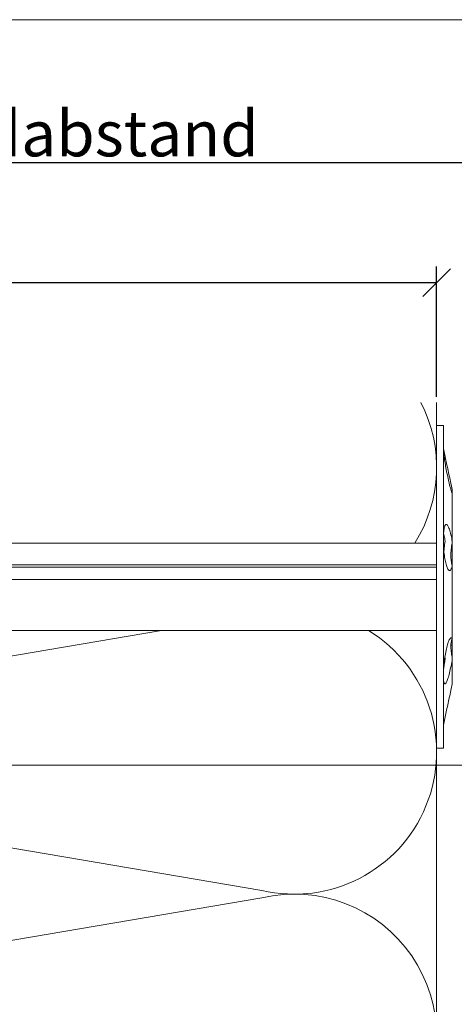
# Model space of a CAD drawing. Units: millimetres. Extents: x -1685 to 11636, y 4 to 6486.
# Drawn here: x 6707 to 6755, y 541 to 648 of the extents above; entities that cross this region are included whole.
import ezdxf

# ---------------------------------------------------------------- set-up
doc = ezdxf.new("R2010")
doc.units = ezdxf.units.MM
doc.layers.get('Defpoints').update_dxf_attribs({"lineweight": 5})
for name, color, linetype, lineweight in [('Bemassung', 3, 'Continuous', 5), ('Dämmstoffhalter', 20, 'Continuous', 5), ('Dämmung', 30, 'Continuous', 5), ('Legende', 251, 'Continuous', 5), ('Spidi-max', 6, 'Continuous', 15)]:
    doc.layers.add(name, color=color, linetype=linetype, lineweight=lineweight)
doc.layers.add('Blattrahmen_innen', color=252, linetype='Continuous', lineweight=5, true_color=0x696969)
doc.layers.add('Text_DE', color=7, linetype='Continuous')
doc.styles.get("Standard").update_dxf_attribs({"font": 'arial.ttf'})
doc.styles.add('Text-H3', font='arial.ttf', dxfattribs={"height": 3})
doc.dimstyles.new('ISO-25', dxfattribs={"dimtxt": 2.5, "dimasz": 3, "dimexe": 1.75, "dimexo": 0.625, "dimtad": 1, "dimtxsty": 'Standard', "dimblk": 'OBLIQUE', "dimcen": 2.5, "dimadec": 0, "dimazin": 0, "dimtfac": 1, "dimtmove": 0, "dimatfit": 3, "dimfxl": 1, "dimarcsym": 0})

# ---------------------------------------------------------------- blocks, each defined once
blk = doc.blocks.new('A$C06AD7D64')
at = {"layer": 'Spidi-max'}
for p, q in [((28.85, -2), (28.85, -12.8)), ((28.85, -12.8), (-28.85, -12.8)), ((-38.35, -22.3), (-38.35, -54)), ((-53.96, -52.6), (-51.55, -50.8)), ((-51.15, -53), (-52.75, -54.2)), ((-38.35, -54), (-49.15, -109.9)), ((-55.15, -91.36), (-55.15, -55.03)), ((-53.15, -55.03), (-53.15, -91.36)), ((-57.89, -100.01), (-55.9, -95.16)), ((-54.05, -95.92), (-56.04, -100.77)), ((-56.04, -100.77), (-57.89, -100.01)), ((-49.15, -109.9), (-49.15, -106.37))]:
    blk.add_line(p, q, dxfattribs=at)
blk.add_lwpolyline([(-28.85, 0), (28.85, 0), (28.85, -2), (-28.85, -2, 0.414214), (-49.15, -22.3), (-49.15, -110), (-51.15, -110), (-51.15, -22.3, -0.414214)], format="xyb", close=True, dxfattribs=at)
for points in [[(-38.35, -54), (-49.15, -54)], [(-49.15, -97.25), (-51.15, -97.25)], [(-49.15, -102.35), (-51.15, -102.35)]]:
    blk.add_lwpolyline(points, dxfattribs=at)
for centre, radius, start, end in [((-28.85, -22.3), 9.5, 90, 180), ((-52.15, -50), 1, 307, 0), ((-52.15, -55), 3, 127, 182), ((-52.15, -55), 1, 127, 182), ((-65.15, -91.36), 10, 337.7, 0), ((-65.15, -91.36), 12, 337.7, 0)]:
    blk.add_arc(centre, radius, start, end, dxfattribs=at)
blk = doc.blocks.new('A$C74911816')
at = {"layer": 'Spidi-max'}
for p, q in [((-57.89, -100.01), (-55.9, -95.16)), ((-54.05, -95.92), (-56.04, -100.77)), ((-56.04, -100.77), (-57.89, -100.01))]:
    blk.add_line(p, q, dxfattribs=at)
for points in [[(-49.15, -97.25), (-51.15, -97.25)], [(-49.15, -102.35), (-51.15, -102.35)]]:
    blk.add_lwpolyline(points, dxfattribs=at)
for radius in [10, 12]:
    blk.add_arc((-65.15, -91.36), radius, 337.7, 0, dxfattribs=at)
blk.add_blockref('A$C06AD7D64', (0, 0), dxfattribs=at)
blk = doc.blocks.new('_Oblique')
at = {"color": 0, "linetype": 'ByBlock', "lineweight": -2}
blk.add_line((-0.5, -0.5), (0.5, 0.5), dxfattribs=at)
blk = doc.blocks.new('*D108')
at = {"layer": 'Bemassung', "color": 0, "lineweight": -2, "transparency": 16777216}
for p, q in [((6628.81, 607.16), (6628.81, 621.31)), ((6752.71, 607.16), (6752.71, 621.31)), ((6628.81, 619.56), (6752.71, 619.56))]:
    blk.add_line(p, q, dxfattribs=at)
at = {"layer": 'Defpoints', "color": 0, "transparency": 16777216}
for p in [(6752.71, 619.56), (6628.81, 606.54), (6752.71, 606.54)]:
    blk.add_point(p, dxfattribs=at)
at = {"layer": 'Bemassung', "color": 0, "lineweight": -2, "transparency": 16777216, "xscale": 3, "yscale": 3, "zscale": 3, "rotation": 180}
blk.add_blockref('_Oblique', (6628.81, 619.56), dxfattribs=at)
at = {"layer": 'Bemassung', "color": 0, "lineweight": -2, "transparency": 16777216, "xscale": 3, "yscale": 3, "zscale": 3}
blk.add_blockref('_Oblique', (6752.71, 619.56), dxfattribs=at)
blk = doc.blocks.new('*D109')
at = {"layer": 'Bemassung', "color": 0, "lineweight": -2, "transparency": 16777216}
for p, q in [((6628.81, 620.19), (6628.81, 634.34)), ((6794.21, 620.19), (6794.21, 634.34)), ((6628.81, 632.59), (6794.21, 632.59))]:
    blk.add_line(p, q, dxfattribs=at)
at = {"layer": 'Defpoints', "color": 0, "transparency": 16777216}
for p in [(6794.21, 632.59), (6628.81, 619.56), (6794.21, 619.56)]:
    blk.add_point(p, dxfattribs=at)
at = {"layer": 'Bemassung', "color": 0, "lineweight": -2, "transparency": 16777216, "xscale": 3, "yscale": 3, "zscale": 3, "rotation": 180}
blk.add_blockref('_Oblique', (6628.81, 632.59), dxfattribs=at)
at = {"layer": 'Bemassung', "color": 0, "lineweight": -2, "transparency": 16777216, "xscale": 3, "yscale": 3, "zscale": 3}
blk.add_blockref('_Oblique', (6794.21, 632.59), dxfattribs=at)
blk = doc.blocks.new('A$C743fd43c')
at = {"layer": 'Dämmstoffhalter'}
for p, q in [((-4.75, 177.799998), (-4.75, 0)), ((0.799634, 177.799998), (0.799634, 0)), ((2.13546, 177.799998), (2.13546, 0)), ((2.397111, 177.799998), (2.397111, 0)), ((4.75, 177.799998), (4.75, 0)), ((17.5, 0), (-17.5, 0)), ((-17.5, 0), (-17.5, -0.732927)), ((2.13546, 0), (2.132927, -0.000002)), ((17.5, 0), (17.5, -0.732927)), ((17.5, -0.732927), (-17.5, -0.732927)), ((-15, -0.732927), (-13.548351, -1.048077)), ((-13.55037, -1.047638), (-13.372108, -1.086269)), ((-10.525992, -0.869337), (-10.534841, -0.899105)), ((-10.534841, -0.899105), (-10.527179, -0.928285)), ((-10.527179, -0.928285), (-10.504317, -0.959889)), ((-10.498604, -0.841754), (-10.525992, -0.869337)), ((-10.504317, -0.959889), (-10.465924, -0.993742)), ((-10.452035, -0.816778), (-10.498604, -0.841754)), ((-10.465924, -0.993742), (-10.411832, -1.029639)), ((-10.386322, -0.794723), (-10.452035, -0.816778)), ((-10.411832, -1.029639), (-10.342443, -1.067311)), ((-10.301984, -0.775834), (-10.386322, -0.794723)), ((-10.342443, -1.067311), (-10.258278, -1.106476)), ((-10.199673, -0.760302), (-10.301984, -0.775834)), ((-10.080714, -0.748215), (-10.199673, -0.760302)), ((-9.946655, -0.73965), (-10.080714, -0.748215)), ((-9.799524, -0.734589), (-9.946655, -0.73965)), ((-9.641814, -0.732927), (-9.799524, -0.734589)), ((-9.641814, -0.732927), (-9.490473, -0.734262)), ((-9.490473, -0.734262), (-9.328118, -0.738319)), ((-9.328118, -0.738319), (-9.156067, -0.745178)), ((-9.156067, -0.745178), (-8.975747, -0.75488)), ((-8.975747, -0.75488), (-8.788847, -0.767379)), ((-8.788847, -0.767379), (-8.597074, -0.782616)), ((-8.711221, -0.772686), (-8.565004, -0.802173)), ((-8.597074, -0.782616), (-8.402021, -0.800509)), ((-8.565004, -0.802173), (-8.417745, -0.830493)), ((-8.417745, -0.830493), (-8.270569, -0.85741)), ((-8.402021, -0.800509), (-8.205533, -0.820892)), ((-8.270569, -0.85741), (-8.124665, -0.882731)), ((-8.205533, -0.820892), (-8.009517, -0.843589)), ((-8.124665, -0.882731), (-7.981227, -0.906276)), ((-8.009517, -0.843589), (-7.815889, -0.868361)), ((-7.981227, -0.906276), (-7.83731, -0.928503)), ((-7.804199, -0.92245), (-7.83731, -0.928512)), ((-7.815889, -0.868361), (-7.626571, -0.894901)), ((-7.770963, -0.91646), (-7.804199, -0.92245)), ((-7.737618, -0.910547), (-7.770963, -0.91646)), ((-7.704179, -0.904716), (-7.737618, -0.910547)), ((-7.670661, -0.898972), (-7.704179, -0.904716)), ((-7.637082, -0.89332), (-7.670661, -0.898972)), ((-7.626571, -0.894901), (-7.441706, -0.923172)), ((-7.441706, -0.923172), (-7.257776, -0.953765)), ((-7.257776, -0.953765), (-7.076359, -0.986558)), ((-7.076359, -0.986558), (-6.899381, -1.021363)), ((-6.899381, -1.021363), (-6.728548, -1.057939)), ((-6.728548, -1.057939), (-6.565477, -1.096017)), ((2.122879, -0.000011), (2.120387, -0.000014)), ((2.125378, -0.000009), (2.122879, -0.000011)), ((2.127886, -0.000007), (2.125378, -0.000009)), ((2.130402, -0.000005), (2.127886, -0.000007)), ((2.132927, -0.000002), (2.130402, -0.000005)), ((2.322954, -1.056643), (2.206774, -1.09459)), ((2.450846, -1.020202), (2.322954, -1.056643)), ((2.58921, -0.985532), (2.450846, -1.020202)), ((2.736641, -0.952872), (2.58921, -0.985532)), ((2.891369, -0.922407), (2.736641, -0.952872)), ((3.051963, -0.89425), (2.891369, -0.922407)), ((3.221539, -0.867804), (3.051963, -0.89425)), ((3.400017, -0.843125), (3.221539, -0.867804)), ((3.585881, -0.820518), (3.400017, -0.843125)), ((3.777472, -0.800218), (3.585881, -0.820518)), ((3.972996, -0.782401), (3.777472, -0.800218)), ((3.863519, -0.791431), (4.044858, -0.804716)), ((4.170711, -0.767228), (3.972996, -0.782401)), ((4.044858, -0.804716), (4.22824, -0.822267)), ((4.368967, -0.754784), (4.170711, -0.767228)), ((4.22824, -0.822267), (4.411639, -0.843868)), ((4.565897, -0.745124), (4.368967, -0.754784)), ((4.411639, -0.843868), (4.593098, -0.869119)), ((4.759628, -0.738296), (4.565897, -0.745124)), ((4.593098, -0.869119), (4.770545, -0.897534)), ((4.948354, -0.734256), (4.759628, -0.738296)), ((4.770545, -0.897534), (4.941997, -0.928512)), ((5.093694, -0.903915), (4.941997, -0.928503)), ((5.130302, -0.732927), (4.948354, -0.734256)), ((5.242061, -0.877607), (5.093694, -0.903915)), ((5.130302, -0.732927), (5.31572, -0.734389)), ((5.389421, -0.849178), (5.242061, -0.877607)), ((5.31572, -0.734389), (5.497237, -0.738834)), ((5.534096, -0.818874), (5.389421, -0.849178)), ((5.497237, -0.738834), (5.67251, -0.746353)), ((5.674552, -0.786977), (5.534096, -0.818874)), ((5.67251, -0.746353), (5.839395, -0.756979)), ((5.809439, -0.753809), (5.674552, -0.786977)), ((5.839395, -0.756979), (5.996073, -0.770655)), ((5.996073, -0.770655), (6.140815, -0.787313)), ((6.140815, -0.787313), (6.272361, -0.806831)), ((6.272361, -0.806831), (6.389575, -0.829014)), ((6.389575, -0.829014), (6.491412, -0.853646)), ((6.491412, -0.853646), (6.577396, -0.880412)), ((6.577396, -0.880412), (6.647307, -0.908977)), ((6.647307, -0.908977), (6.702479, -0.939838)), ((6.702479, -0.939838), (6.742832, -0.973193)), ((6.742832, -0.973193), (6.767287, -1.008836)), ((6.775197, -1.046518), (6.766263, -1.086239)), ((6.767287, -1.008836), (6.775197, -1.046518)), ((12.721058, -1.04996), (12.529149, -1.087223)), ((12.910132, -1.014215), (12.721058, -1.04996)), ((13.094701, -0.980245), (12.910132, -1.014215)), ((13.273171, -0.948272), (13.094701, -0.980245)), ((13.444075, -0.918469), (13.273171, -0.948272)), ((13.55037, -1.047638), (13.372108, -1.086269)), ((13.606672, -0.89089), (13.444075, -0.918469)), ((15, -0.732927), (13.548351, -1.048077)), ((13.722174, -1.010249), (13.55037, -1.047638)), ((13.764214, -0.864932), (13.606672, -0.89089)), ((13.88378, -0.974849), (13.722174, -1.010249)), ((13.915699, -0.840735), (13.764214, -0.864932)), ((14.033799, -0.941684), (13.88378, -0.974849)), ((14.059218, -0.818592), (13.915699, -0.840735)), ((14.171101, -0.910955), (14.033799, -0.941684)), ((14.193168, -0.798721), (14.059218, -0.818592)), ((14.296036, -0.882528), (14.171101, -0.910955)), ((14.316171, -0.781291), (14.193168, -0.798721)), ((14.410706, -0.855859), (14.296036, -0.882528)), ((14.426935, -0.766455), (14.316171, -0.781291)), ((14.513405, -0.831254), (14.410706, -0.855859)), ((14.524609, -0.754288), (14.426935, -0.766455)), ((14.602412, -0.809028), (14.513405, -0.831254)), ((14.608426, -0.744847), (14.524609, -0.754288)), ((14.676583, -0.789395), (14.602412, -0.809028)), ((14.677702, -0.738174), (14.608426, -0.744847)), ((14.734914, -0.772549), (14.676583, -0.789395)), ((14.732258, -0.734226), (14.677702, -0.738174)), ((14.772117, -0.732927), (14.732258, -0.734226)), ((14.776735, -0.758621), (14.734914, -0.772549)), ((14.772117, -0.732927), (14.783506, -0.733114)), ((14.801839, -0.747675), (14.776735, -0.758621)), ((14.783506, -0.733114), (14.792923, -0.733677)), ((14.792923, -0.733677), (14.800326, -0.73462)), ((14.800326, -0.73462), (14.805678, -0.735948)), ((14.810073, -0.739774), (14.801839, -0.747675)), ((14.805678, -0.735948), (14.80894, -0.737665)), ((14.80894, -0.737665), (14.810073, -0.739774)), ((-13.372108, -1.086269), (-13.187049, -1.126276)), ((-13.187049, -1.126276), (-12.996817, -1.167361)), ((-12.996817, -1.167361), (-12.803302, -1.209159)), ((-12.803302, -1.209159), (-12.608423, -1.251299)), ((-12.608423, -1.251299), (-12.414204, -1.293363)), ((-12.414204, -1.293363), (-12.222637, -1.334932)), ((-12.222637, -1.334932), (-12.029454, -1.37694)), ((-12.029454, -1.37694), (-11.833174, -1.419701)), ((-11.833174, -1.419701), (-11.636768, -1.462554)), ((-11.636768, -1.462554), (-11.443048, -1.504845)), ((-11.443048, -1.504845), (-11.254682, -1.545939)), ((-11.254682, -1.545939), (-11.074, -1.585253)), ((-11.073251, -1.585415), (-10.545448, -1.7)), ((-7.810238, -1.7), (-10.545448, -1.7)), ((-10.258278, -1.106476), (-10.159985, -1.146865)), ((-10.159985, -1.146865), (-10.048679, -1.18814)), ((-10.048679, -1.18814), (-9.925576, -1.229941)), ((-9.925576, -1.229941), (-9.792159, -1.271881)), ((-9.792159, -1.271881), (-9.650282, -1.313537)), ((-9.650282, -1.313537), (-9.500346, -1.354883)), ((-9.500346, -1.354883), (-9.337832, -1.397113)), ((-9.337832, -1.397113), (-9.163772, -1.43978)), ((-9.163772, -1.43978), (-8.980172, -1.482234)), ((-8.980172, -1.482234), (-8.789347, -1.523834)), ((-8.789347, -1.523834), (-8.593606, -1.563984)), ((-8.593606, -1.563984), (-8.395581, -1.602106)), ((-8.395581, -1.602106), (-8.198035, -1.637639)), ((-8.198035, -1.637639), (-8.003871, -1.670121)), ((-8.003871, -1.670121), (-7.81024, -1.699995)), ((-7.646059, -1.671278), (-7.81024, -1.700006)), ((-5.621815, -1.7), (-7.810151, -1.7)), ((-7.480643, -1.64485), (-7.646059, -1.671278)), ((-7.315785, -1.621206), (-7.480643, -1.64485)), ((-7.153228, -1.60074), (-7.315785, -1.621206)), ((-6.994581, -1.583798), (-7.153228, -1.60074)), ((-6.841306, -1.570557), (-6.994581, -1.583798)), ((-6.694925, -1.56118), (-6.841306, -1.570557)), ((-6.556737, -1.555656), (-6.694925, -1.56118)), ((-6.565477, -1.096017), (-6.411628, -1.135344)), ((-6.427876, -1.553848), (-6.556737, -1.555656)), ((-6.427876, -1.553848), (-6.305953, -1.555656)), ((-6.411628, -1.135344), (-6.268147, -1.175623)), ((-6.342967, -1.554711), (-6.342967, -1.690364)), ((-5.636532, -1.690364), (-6.342967, -1.690364)), ((-6.305953, -1.555656), (-6.189006, -1.56118)), ((-6.268147, -1.175623), (-6.136207, -1.216512)), ((-6.189006, -1.56118), (-6.07879, -1.570561)), ((-6.136207, -1.216512), (-6.016853, -1.257661)), ((-6.07879, -1.570561), (-5.976764, -1.583798)), ((-6.016853, -1.257661), (-5.910713, -1.298675)), ((-5.976764, -1.583798), (-5.884086, -1.60074)), ((-5.910713, -1.298675), (-5.818212, -1.339204)), ((-5.884086, -1.60074), (-5.801755, -1.621206)), ((-5.818212, -1.339204), (-5.737006, -1.380301)), ((-5.801755, -1.621206), (-5.730334, -1.64485)), ((-5.737006, -1.380301), (-5.667505, -1.422066)), ((-5.730334, -1.64485), (-5.670302, -1.671278)), ((-5.670302, -1.671278), (-5.621815, -1.700006)), ((-5.667505, -1.422066), (-5.611587, -1.463884)), ((-5.594597, -1.682821), (-5.621816, -1.699995)), ((2.231247, -1.7), (-5.621785, -1.7)), ((-5.611587, -1.463884), (-5.570394, -1.505148)), ((-5.572759, -1.665037), (-5.594597, -1.682821)), ((-5.555712, -1.646221), (-5.572759, -1.665037)), ((-5.570394, -1.505148), (-5.544795, -1.545266)), ((-5.543559, -1.626334), (-5.555712, -1.646221)), ((-5.544795, -1.545266), (-5.534975, -1.583697)), ((-5.536563, -1.605463), (-5.543559, -1.626334)), ((-5.534975, -1.583697), (-5.536563, -1.605463)), ((1.779756, -1.378141), (1.775956, -1.423079)), ((1.775956, -1.423079), (1.79003, -1.468063)), ((1.798134, -1.337183), (1.779756, -1.378141)), ((1.79003, -1.468063), (1.822301, -1.512332)), ((1.830198, -1.296728), (1.798134, -1.337183)), ((1.822301, -1.512332), (1.872694, -1.555164)), ((1.876705, -1.255787), (1.830198, -1.296728)), ((1.872694, -1.555164), (1.940253, -1.595881)), ((1.937815, -1.214731), (1.876705, -1.255787)), ((2.01355, -1.173949), (1.937815, -1.214731)), ((1.940253, -1.595881), (2.023586, -1.633811)), ((2.103413, -1.133789), (2.01355, -1.173949)), ((2.023586, -1.633811), (2.120393, -1.668394)), ((2.206774, -1.09459), (2.103413, -1.133789)), ((2.120393, -1.668394), (2.231274, -1.699995)), ((2.330932, -1.671278), (2.231274, -1.700006)), ((4.915695, -1.7), (2.231309, -1.7)), ((4.401352, -1.690364), (2.257544, -1.690364)), ((2.441171, -1.64485), (2.330932, -1.671278)), ((2.561212, -1.621197), (2.441171, -1.64485)), ((2.690088, -1.60074), (2.561212, -1.621197)), ((2.826686, -1.583798), (2.690088, -1.60074)), ((2.969635, -1.570561), (2.826686, -1.583798)), ((3.117397, -1.56118), (2.969635, -1.570561)), ((3.268231, -1.555656), (3.117397, -1.56118)), ((3.420202, -1.553848), (3.268231, -1.555656)), ((3.420202, -1.553848), (3.575863, -1.555656)), ((3.575863, -1.555656), (3.737999, -1.56118)), ((3.737999, -1.56118), (3.905007, -1.570561)), ((3.905007, -1.570561), (4.075223, -1.583798)), ((4.075223, -1.583798), (4.246922, -1.60074)), ((4.246922, -1.60074), (4.418465, -1.621206)), ((4.486261, -1.690364), (4.401348, -1.690364)), ((4.401352, -1.619009), (4.401352, -1.690364)), ((4.418465, -1.621206), (4.588243, -1.64485)), ((4.486261, -1.630246), (4.486261, -1.690364)), ((4.863561, -1.690364), (4.486261, -1.690364)), ((4.588243, -1.64485), (4.754556, -1.671278)), ((4.754556, -1.671278), (4.915774, -1.700006)), ((5.107305, -1.669066), (4.915774, -1.699995)), ((10.041486, -1.7), (4.915783, -1.7)), ((5.294116, -1.635303), (5.107305, -1.669066)), ((5.478387, -1.598309), (5.294116, -1.635303)), ((5.656874, -1.558604), (5.478387, -1.598309)), ((5.826788, -1.516816), (5.656874, -1.558604)), ((5.985631, -1.473581), (5.826788, -1.516816)), ((6.131462, -1.429573), (5.985631, -1.473581)), ((6.262496, -1.385502), (6.131462, -1.429573)), ((6.3776, -1.342087), (6.262496, -1.385502)), ((6.477484, -1.299366), (6.3776, -1.342087)), ((6.565038, -1.256132), (6.477484, -1.299366)), ((6.63888, -1.212766), (6.565038, -1.256132)), ((6.697566, -1.169724), (6.63888, -1.212766)), ((6.740258, -1.127416), (6.697566, -1.169724)), ((6.766263, -1.086239), (6.740258, -1.127416)), ((10.53756, -1.7), (10.041509, -1.7)), ((10.126719, -1.671106), (10.041514, -1.699995)), ((10.224302, -1.639817), (10.126719, -1.671106)), ((10.336192, -1.605642), (10.224302, -1.639817)), ((10.2555, -1.629578), (10.298978, -1.640067)), ((10.298978, -1.640067), (10.344026, -1.651107)), ((10.461644, -1.568996), (10.336192, -1.605642)), ((10.344026, -1.651107), (10.390542, -1.662664)), ((10.390542, -1.662664), (10.438407, -1.674698)), ((10.438407, -1.674698), (10.487473, -1.687162)), ((10.599368, -1.530379), (10.461644, -1.568996)), ((10.487473, -1.687162), (10.537568, -1.7)), ((10.545448, -1.7), (10.537568, -1.7)), ((10.618518, -1.683025), (10.53759, -1.699995)), ((11.073251, -1.585415), (10.545448, -1.7)), ((10.747844, -1.490318), (10.599368, -1.530379)), ((10.701444, -1.665464), (10.618518, -1.683025)), ((10.788411, -1.6469), (10.701444, -1.665464)), ((10.905289, -1.449344), (10.747844, -1.490318)), ((10.87971, -1.627288), (10.788411, -1.6469)), ((10.975016, -1.60671), (10.87971, -1.627288)), ((11.069523, -1.408036), (10.905289, -1.449344)), ((11.074, -1.585253), (10.975016, -1.60671)), ((11.238131, -1.36698), (11.069523, -1.408036)), ((11.254682, -1.545939), (11.074, -1.585253)), ((11.408406, -1.326756), (11.238131, -1.36698)), ((11.443048, -1.504845), (11.254682, -1.545939)), ((11.583381, -1.286619), (11.408406, -1.326756)), ((11.636768, -1.462554), (11.443048, -1.504845)), ((11.765222, -1.246076), (11.583381, -1.286619)), ((11.833174, -1.419701), (11.636768, -1.462554)), ((11.952362, -1.205511), (11.765222, -1.246076)), ((12.029454, -1.37694), (11.833174, -1.419701)), ((12.143192, -1.165294), (11.952362, -1.205511)), ((12.222637, -1.334932), (12.029454, -1.37694)), ((12.33602, -1.125757), (12.143192, -1.165294)), ((12.414204, -1.293363), (12.222637, -1.334932)), ((12.529149, -1.087223), (12.33602, -1.125757)), ((12.608423, -1.251299), (12.414204, -1.293363)), ((12.803302, -1.209159), (12.608423, -1.251299)), ((12.996817, -1.167361), (12.803302, -1.209159)), ((13.187049, -1.126276), (12.996817, -1.167361)), ((13.372108, -1.086269), (13.187049, -1.126276))]:
    blk.add_line(p, q, dxfattribs=at)
blk = doc.blocks.new('A$Cae7199b4')
at = {"layer": 'Dämmung'}
for points in [[(0, 261), (0, 245.75)], [(0, 236.25), (0, 146.95)]]:
    blk.add_lwpolyline(points, dxfattribs=at)
for points in [[(-105.1, 223.46, 0.002668), (-104.94, 223.5), (-29.86, 236.25)], [(-7.38, 236.25, -0.852719), (-18.96, 208.07), (-104.94, 222.68, 0.002668), (-105.1, 222.71)], [(-105.1, 192.6, 0.002668), (-104.94, 192.64), (-18.96, 207.25, -1.262603), (-18.96, 177.21), (-104.94, 191.82, 0.002668), (-105.1, 191.86, 0.002668)]]:
    blk.add_lwpolyline(points, format="xyb", dxfattribs=at)
blk.add_arc((-15.43, 253.94), 15.43, 327.9378, 27.2378, dxfattribs=at)

msp = doc.modelspace()

# ---------------------------------------------------------------- linework, layer by layer
at = {"layer": 'Blattrahmen_innen'}
msp.add_lwpolyline([(6456.56, 51.174), (6897.313, 51.174), (6897.313, 648.079), (6456.56, 648.079)], close=True, dxfattribs=at)
at = {"layer": 'Legende'}
msp.add_lwpolyline([(6800.09, 567.205), (6641.807, 567.205)], dxfattribs=at)

# ---------------------------------------------------------------- block references
at = {"layer": 'Dämmstoffhalter', "rotation": 90}
msp.add_blockref('A$C743fd43c', (6752.707, 586.539), dxfattribs=at)
at = {"layer": 'Dämmung'}
msp.add_blockref('A$Cae7199b4', (6752.707, 345.539), dxfattribs=at)
at = {"layer": 'Spidi-max', "rotation": 90}
msp.add_blockref('A$C74911816', (6634.807, 543.639), dxfattribs=at)

# ---------------------------------------------------------------- texts
at = {"layer": 'Text_DE', "color": 3, "insert": (6711.507, 635.726), "char_height": 4.95, "attachment_point": 5, "style": 'Text-H3'}
msp.add_mtext_dynamic_manual_height_columns('Wandabstand', width=10.27647, gutter_width=1, heights=[0], dxfattribs=at)

# ---------------------------------------------------------------- dimensions: what is measured, and where the dimension line sits
at = {"layer": 'Bemassung'}
for base, p1, p2, picture, middle in [((6794.207, 632.587), (6628.807, 619.563), (6794.207, 619.563), '*D109', (6660.807, 632.587)), ((6752.707, 619.563), (6628.807, 606.539), (6752.707, 606.539), '*D108', (6678.807, 619.563))]:
    dim = msp.add_linear_dim(base=base, p1=p1, p2=p2, text=' ', dimstyle='ISO-25', dxfattribs=at)
    dim.commit()
    dim.dimension.update_dxf_attribs({"geometry": picture, "text_midpoint": middle, "dimtype": 160})

doc.saveas('drawing.dxf')
